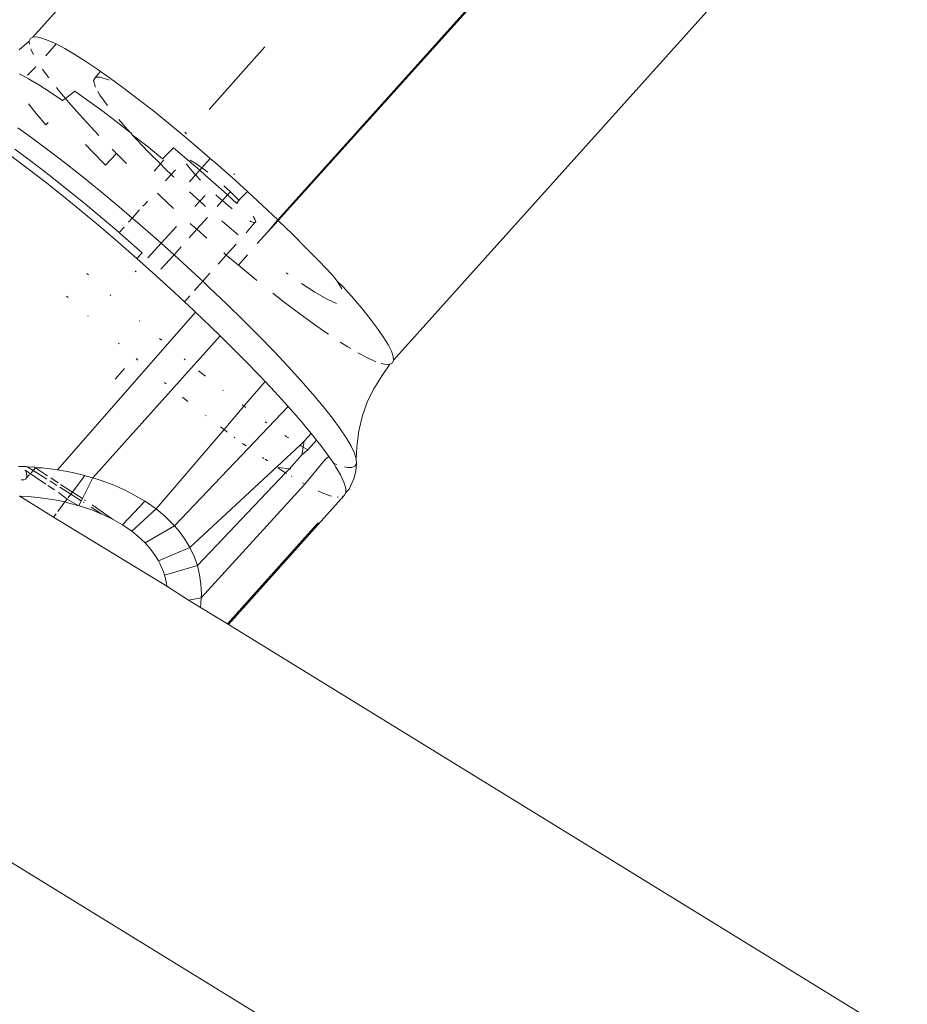
# Model space of a CAD drawing. Units: millimetres. Extents: x -7016 to 7082, y -3372 to 11262.
# Drawn here: x 2268 to 2310, y 8458 to 8505 of the extents above; entities that cross this region are included whole.
import ezdxf

# ---------------------------------------------------------------- set-up
doc = ezdxf.new("R2010")
doc.units = ezdxf.units.MM
doc.layers.add('Toestel 2D', color=7, linetype='Continuous', lineweight=20)

# ---------------------------------------------------------------- blocks, each defined once
blk = doc.blocks.new('RB1315_')
at = {"color": 0}
for p, q in [((860.7274, 715.5526), (862.9545, 718.0258)), ((861.8835, 714.6837), (864.1208, 717.1585)), ((861.8856, 714.6817), (864.1208, 717.1585)), ((861.8856, 714.6817), (864.1257, 717.1538)), ((862.4288, 714.018), (864.6517, 716.4779)), ((860.7105, 715.5334), (860.662, 715.4926)), ((860.7157, 715.5459), (860.7105, 715.5334)), ((860.7116, 715.5197), (860.7105, 715.5334)), ((860.7157, 715.5459), (860.7274, 715.5526)), ((860.7274, 715.5526), (860.7455, 715.5534)), ((860.7455, 715.5534), (860.7699, 715.5483)), ((860.7699, 715.5483), (860.8003, 715.5373)), ((860.788, 715.4646), (860.8371, 715.5203)), ((860.8003, 715.5373), (860.8371, 715.5203)), ((860.8371, 715.5203), (860.8785, 715.498)), ((860.7198, 715.4911), (860.718, 715.4966)), ((860.7299, 715.4702), (860.7198, 715.4911)), ((860.8785, 715.498), (860.9256, 715.4701)), ((861.5605, 715.2082), (861.8255, 715.5034)), ((860.9256, 715.4701), (860.9777, 715.4368)), ((861.0342, 715.3985), (860.9777, 715.4368)), ((860.7066, 715.3557), (860.6634, 715.3789)), ((860.7012, 715.3732), (860.7405, 715.4116)), ((860.7818, 715.3874), (860.7726, 715.4009)), ((860.7818, 715.3874), (860.8025, 715.3595)), ((861.0473, 715.3893), (861.0225, 715.3618)), ((861.0342, 715.3985), (861.0473, 715.3893)), ((861.0473, 715.3893), (861.0949, 715.3555)), ((860.7553, 715.3268), (860.7066, 715.3557)), ((861.0142, 715.3471), (861.0225, 715.3618)), ((861.0214, 715.3189), (861.0142, 715.3471)), ((861.0225, 715.3618), (861.046, 715.3626)), ((861.046, 715.3626), (861.0842, 715.3493)), ((861.0842, 715.3493), (861.0873, 715.3477)), ((861.1591, 715.3081), (861.0949, 715.3555)), ((860.809, 715.2925), (860.7553, 715.3268)), ((860.8674, 715.253), (860.809, 715.2925)), ((860.8533, 715.2946), (860.8384, 715.3134)), ((860.8533, 715.2946), (860.8803, 715.2625)), ((860.8803, 715.2625), (860.9258, 715.296)), ((860.9873, 715.2523), (860.9258, 715.296)), ((861.0236, 715.3149), (861.0214, 715.3189)), ((861.044, 715.2777), (861.0347, 715.2946)), ((861.1591, 715.3081), (861.2265, 715.2566)), ((860.8674, 715.253), (860.8803, 715.2625)), ((860.8974, 715.2421), (860.8803, 715.2625)), ((860.9466, 715.186), (860.8974, 715.2421)), ((861.0525, 715.2042), (860.9873, 715.2523)), ((861.0788, 715.2282), (861.044, 715.2777)), ((861.2265, 715.2566), (861.2964, 715.2014)), ((860.7423, 715.1905), (860.705, 715.2374)), ((861.1208, 715.152), (861.0525, 715.2042)), ((861.2964, 715.2014), (861.3685, 715.1431)), ((860.7423, 715.1905), (860.787, 715.1373)), ((860.787, 715.1373), (860.7993, 715.148)), ((861.0006, 715.1269), (860.9466, 715.186)), ((861.1851, 715.1013), (861.1208, 715.152)), ((861.1851, 715.1013), (861.1322, 715.1615)), ((860.7274, 715.0719), (860.6554, 715.1239)), ((861.0385, 715.0866), (861.0006, 715.1269)), ((861.1918, 715.096), (861.1851, 715.1013)), ((861.3685, 715.1431), (861.4421, 715.0819)), ((861.4453, 715.1001), (861.4488, 715.0972)), ((860.8032, 715.015), (860.7274, 715.0719)), ((861.1956, 715.0894), (861.1918, 715.096)), ((861.2698, 715.0104), (861.1956, 715.0894)), ((861.2649, 715.0368), (861.1956, 715.0894)), ((861.4421, 715.0819), (861.5166, 715.0184)), ((861.4488, 715.0972), (861.4534, 715.0934)), ((860.7193, 714.9641), (860.6406, 715.0232)), ((860.8822, 714.9537), (860.8032, 715.015)), ((860.9744, 715.0439), (861.0064, 715.0099)), ((861.0064, 715.0099), (861.0688, 714.9456)), ((861.1211, 715.0009), (861.1014, 715.0212)), ((861.3395, 714.9747), (861.2649, 715.0368)), ((861.3291, 714.9505), (861.2698, 715.0104)), ((861.3395, 714.9747), (861.391, 715.0269)), ((861.4658, 714.9631), (861.391, 715.0269)), ((861.5166, 715.0184), (861.5653, 714.9759)), ((860.6139, 714.997), (860.6929, 714.9377)), ((860.8014, 714.9004), (860.7193, 714.9641)), ((861.0688, 714.9456), (861.1211, 715.0009)), ((861.1688, 714.9531), (861.1211, 715.0009)), ((861.3291, 714.9505), (861.3459, 714.9693)), ((861.4658, 714.9631), (861.515, 714.9202)), ((861.4699, 714.9676), (861.4962, 714.952)), ((861.5653, 714.9759), (861.5252, 714.9314)), ((861.5653, 714.9759), (861.5916, 714.953)), ((860.6929, 714.9377), (860.7752, 714.8739)), ((860.964, 714.8884), (860.8822, 714.9537)), ((861.299, 714.917), (861.3291, 714.9505)), ((861.3528, 714.9265), (861.3291, 714.9505)), ((861.3801, 714.9002), (861.3528, 714.9265)), ((861.4005, 714.9228), (861.3801, 714.9002)), ((861.4643, 714.9337), (861.4532, 714.95)), ((861.4902, 714.9029), (861.4643, 714.9337)), ((861.515, 714.9202), (861.4949, 714.8979)), ((861.4962, 714.952), (861.5252, 714.9314)), ((861.5252, 714.9314), (861.515, 714.9202)), ((861.515, 714.9202), (861.541, 714.8975)), ((861.5252, 714.9314), (861.5317, 714.9268)), ((861.5317, 714.9268), (861.5527, 714.9103)), ((861.5916, 714.953), (861.6664, 714.8863)), ((860.7752, 714.8739), (860.8604, 714.8059)), ((860.8864, 714.8326), (860.8014, 714.9004)), ((861.0479, 714.8197), (860.964, 714.8884)), ((861.3801, 714.9002), (861.3535, 714.8706)), ((861.3928, 714.8879), (861.3801, 714.9002)), ((861.4949, 714.8979), (861.4661, 714.8659)), ((861.4949, 714.8979), (861.4902, 714.9029)), ((861.5183, 714.8731), (861.4949, 714.8979)), ((861.6161, 714.8306), (861.541, 714.8975)), ((861.6664, 714.8863), (861.7405, 714.8187)), ((861.6758, 714.9023), (861.679, 714.8995)), ((860.9735, 714.7612), (860.8864, 714.8326)), ((861.1333, 714.748), (861.0479, 714.8197)), ((861.6463, 714.803), (861.6161, 714.8306)), ((861.6295, 714.8454), (861.6597, 714.8178)), ((861.7405, 714.8187), (861.6998, 714.7786)), ((861.7405, 714.8187), (861.8132, 714.7508)), ((860.8604, 714.8059), (860.9478, 714.7344)), ((861.2673, 714.7752), (861.2567, 714.7605)), ((861.3261, 714.8005), (861.3142, 714.8118)), ((861.3909, 714.74), (861.3261, 714.8005)), ((861.5146, 714.7734), (861.4664, 714.8179)), ((861.4921, 714.749), (861.5146, 714.7734)), ((861.5146, 714.7734), (861.5397, 714.8007)), ((861.5368, 714.7529), (861.5146, 714.7734)), ((861.6078, 714.788), (861.5912, 714.803)), ((861.5973, 714.7487), (861.6219, 714.7759)), ((861.6219, 714.7759), (861.6078, 714.788)), ((861.6219, 714.7759), (861.6463, 714.803)), ((861.6514, 714.7508), (861.6219, 714.7759)), ((861.6463, 714.803), (861.6597, 714.8178)), ((861.6904, 714.7628), (861.6463, 714.803)), ((861.6597, 714.8178), (861.6998, 714.7786)), ((861.6998, 714.7786), (861.6904, 714.7628)), ((861.6998, 714.7786), (861.7022, 714.776)), ((860.9478, 714.7344), (861.0367, 714.6597)), ((861.0622, 714.6868), (860.9735, 714.7612)), ((861.1949, 714.695), (861.1333, 714.748)), ((861.2292, 714.733), (861.1949, 714.695)), ((861.2567, 714.7605), (861.2453, 714.7509)), ((861.5419, 714.7484), (861.5368, 714.7529)), ((861.6683, 714.7375), (861.6514, 714.7508)), ((861.8132, 714.7508), (861.8835, 714.6837)), ((861.1327, 714.6261), (861.0622, 714.6868)), ((861.1949, 714.695), (861.1771, 714.6753)), ((861.2196, 714.6738), (861.1949, 714.695)), ((861.5, 714.6409), (861.5503, 714.6965)), ((861.6329, 714.6677), (861.6186, 714.6803)), ((861.7555, 714.6769), (861.7507, 714.6797)), ((861.7679, 714.6997), (861.7755, 714.6884)), ((861.7755, 714.6884), (861.7801, 714.6744)), ((861.8346, 714.6267), (861.8835, 714.6837)), ((861.8346, 714.6267), (861.8856, 714.6817)), ((861.8856, 714.6817), (861.9526, 714.6162)), ((861.0367, 714.6597), (861.1265, 714.5825)), ((861.1561, 714.652), (861.1327, 714.6261)), ((861.306, 714.5978), (861.2196, 714.6738)), ((861.3316, 714.5748), (861.4048, 714.6543)), ((861.464, 714.6009), (861.5, 714.6409)), ((861.4729, 714.665), (861.4694, 714.6682)), ((861.5, 714.6409), (861.4729, 714.665)), ((861.5477, 714.5983), (861.5, 714.6409)), ((861.6959, 714.6142), (861.6329, 714.6677)), ((861.7333, 714.6224), (861.7733, 714.6705)), ((861.7733, 714.6705), (861.7555, 714.6769)), ((861.7801, 714.6744), (861.7733, 714.6705)), ((861.1518, 714.6098), (861.1327, 714.6261)), ((861.2415, 714.5308), (861.1518, 714.6098)), ((861.3316, 714.5748), (861.306, 714.5978)), ((861.7862, 714.5719), (861.8346, 714.6267)), ((861.9526, 714.6162), (862.0182, 714.5504)), ((861.1265, 714.5825), (861.2165, 714.5033)), ((861.2686, 714.5064), (861.3316, 714.5748)), ((861.392, 714.5205), (861.3316, 714.5748)), ((861.392, 714.5205), (861.4258, 714.5586)), ((861.6396, 714.5185), (861.6862, 714.5703)), ((862.0182, 714.5504), (862.0804, 714.4863)), ((861.2415, 714.5308), (861.2165, 714.5033)), ((861.306, 714.4228), (861.2165, 714.5033)), ((861.3294, 714.4518), (861.392, 714.5205)), ((861.4769, 714.4424), (861.392, 714.5205)), ((861.6001, 714.4748), (861.6396, 714.5185)), ((861.6396, 714.5185), (861.6281, 714.5283)), ((861.6972, 714.4695), (861.6396, 714.5185)), ((861.6972, 714.4695), (861.7401, 714.5188)), ((861.2074, 714.44), (861.2127, 714.4457)), ((861.6972, 714.4695), (861.7708, 714.4083)), ((862.1387, 714.4245), (862.0804, 714.4863)), ((860.9864, 714.4265), (860.9793, 714.433)), ((861.306, 714.4228), (861.3945, 714.3415)), ((861.5278, 714.3946), (861.4769, 714.4424)), ((861.5278, 714.3946), (861.562, 714.4325)), ((861.7836, 714.3979), (861.7708, 714.4083)), ((861.9322, 714.4271), (861.9228, 714.4339)), ((862.1387, 714.4245), (862.1414, 714.4216)), ((862.1414, 714.4216), (862.1633, 714.3926)), ((861.489, 714.3515), (861.5278, 714.3946)), ((861.5602, 714.3641), (861.5278, 714.3946)), ((861.6411, 714.2862), (861.5602, 714.3641)), ((862.0574, 714.3412), (861.9957, 714.3819)), ((862.1633, 714.3926), (862.1858, 714.3572)), ((862.1633, 714.3926), (862.1927, 714.3653)), ((862.1927, 714.3653), (862.2419, 714.3092)), ((860.89, 714.319), (860.8826, 714.3259)), ((861.0921, 714.3288), (861.0889, 714.3317)), ((861.3945, 714.3415), (861.4407, 714.298)), ((861.4407, 714.298), (861.4656, 714.3256)), ((861.9128, 714.2947), (861.8584, 714.3376)), ((862.1156, 714.3078), (862.0574, 714.3412)), ((862.1608, 714.2876), (862.1156, 714.3078)), ((862.286, 714.2567), (862.2419, 714.3092)), ((861.4407, 714.298), (861.4812, 714.26)), ((861.4925, 714.2491), (861.4812, 714.26)), ((861.7191, 714.2094), (861.6411, 714.2862)), ((861.9128, 714.2947), (861.9802, 714.2432)), ((861.4925, 714.2491), (860.8378, 713.5043)), ((860.9827, 714.2332), (860.9854, 714.2308)), ((861.5654, 714.1789), (861.4925, 714.2491)), ((862.0444, 714.1958), (861.9802, 714.2432)), ((862.3246, 714.2081), (862.286, 714.2567)), ((861.2288, 714.2061), (861.2258, 714.2088)), ((861.6092, 714.1358), (861.5654, 714.1789)), ((861.7937, 714.134), (861.7191, 714.2094)), ((862.1051, 714.1528), (862.0444, 714.1958)), ((862.3246, 714.2081), (862.3575, 714.1639)), ((861.0045, 713.4654), (861.6092, 714.1358)), ((861.3226, 714.1246), (861.3324, 714.1162)), ((861.6467, 714.0988), (861.6092, 714.1358)), ((861.8642, 714.0608), (861.7937, 714.134)), ((862.1217, 714.1415), (862.1051, 714.1528)), ((862.3575, 714.1639), (862.3845, 714.1243)), ((862.3845, 714.1243), (862.4052, 714.0897)), ((861.1321, 714.099), (861.1272, 714.1034)), ((861.7243, 714.0204), (861.6467, 714.0988)), ((862.2137, 714.0813), (862.1769, 714.1047)), ((862.2267, 714.0735), (862.2137, 714.0813)), ((862.4052, 714.0897), (862.4195, 714.0603)), ((861.2197, 714.0226), (861.2115, 714.0298)), ((861.4429, 714.023), (861.4382, 714.027)), ((861.9301, 713.9903), (861.8642, 714.0608)), ((862.3027, 714.0308), (862.261, 714.0532)), ((862.339, 714.014), (862.3027, 714.0308)), ((862.4195, 714.0603), (862.4274, 714.0363)), ((862.4274, 714.0363), (862.4288, 714.018)), ((861.1112, 713.9325), (861.1567, 713.983)), ((861.7977, 713.9442), (861.7243, 714.0204)), ((861.991, 713.9229), (861.9301, 713.9903)), ((862.345, 714.0118), (862.339, 714.014)), ((862.3938, 713.9979), (862.3714, 714.0026)), ((862.376, 713.9465), (862.4119, 713.9987)), ((862.4119, 713.9987), (862.3938, 713.9979)), ((862.4119, 713.9987), (862.4236, 714.0054)), ((862.4288, 714.018), (862.4236, 714.0054)), ((861.5386, 713.9447), (861.5066, 713.9705)), ((861.8215, 713.9187), (861.7977, 713.9442)), ((862.3352, 713.8827), (862.376, 713.9465)), ((861.3536, 713.9094), (861.3453, 713.9162)), ((861.7209, 713.8021), (861.8215, 713.9187)), ((861.8664, 713.8707), (861.8215, 713.9187)), ((862.0464, 713.8592), (861.991, 713.9229)), ((861.4554, 713.8259), (861.4298, 713.8466)), ((861.6205, 713.8795), (861.6243, 713.8765)), ((861.9298, 713.8005), (861.8664, 713.8707)), ((862.0958, 713.7996), (862.0464, 713.8592)), ((862.307, 713.8278), (862.3352, 713.8827)), ((861.3899, 713.2368), (861.9298, 713.8005)), ((861.626, 713.692), (861.7209, 713.8021)), ((861.7209, 713.8021), (861.7125, 713.8085)), ((861.729, 713.7959), (861.7209, 713.8021)), ((861.9298, 713.8005), (861.9874, 713.7342)), ((862.139, 713.7447), (862.0958, 713.7996)), ((862.2811, 713.7569), (862.3016, 713.8148)), ((862.3016, 713.8148), (862.304, 713.8196)), ((862.304, 713.8196), (862.307, 713.8278)), ((861.5415, 713.7573), (861.5386, 713.7596)), ((862.2633, 713.6836), (862.2811, 713.7569)), ((861.626, 713.692), (861.6095, 713.7045)), ((861.8284, 713.7232), (861.8205, 713.7288)), ((862.039, 713.6722), (861.9874, 713.7342)), ((862.1756, 713.6947), (862.139, 713.7447)), ((861.3031, 713.3175), (861.626, 713.692)), ((861.6416, 713.68), (861.626, 713.692)), ((861.6767, 713.6537), (861.6744, 713.6554)), ((861.9234, 713.6574), (861.9142, 713.6636)), ((861.9305, 713.6527), (861.9259, 713.6558)), ((862.0046, 713.6369), (862.039, 713.6722)), ((862.064, 713.6402), (862.039, 713.6722)), ((862.2053, 713.6501), (862.1756, 713.6947)), ((862.2633, 713.6836), (862.2536, 713.6088)), ((861.4629, 713.1339), (861.9854, 713.6172)), ((861.7302, 713.6143), (861.7134, 713.6266)), ((861.9854, 713.6172), (862.0046, 713.6369)), ((862, 713.6078), (861.9854, 713.6172)), ((862, 713.6078), (861.9934, 713.5716)), ((862, 713.6078), (862.0046, 713.6369)), ((862.0227, 713.5944), (862, 713.6078)), ((862.0227, 713.5944), (862.064, 713.6402)), ((862.0839, 713.6149), (862.064, 713.6402)), ((862.0839, 713.6149), (862.122, 713.5629)), ((862.228, 713.6111), (862.2053, 713.6501)), ((862.2434, 713.5782), (862.228, 713.6111)), ((862.2514, 713.5515), (862.2536, 713.6088)), ((861.8088, 713.5584), (861.8066, 713.5599)), ((861.9352, 713.5057), (861.9934, 713.5716)), ((861.9934, 713.5716), (862.0227, 713.5944)), ((862.122, 713.5629), (862.1044, 713.5487)), ((862.1452, 713.5297), (862.122, 713.5629)), ((862.2514, 713.5515), (862.2434, 713.5782)), ((860.6906, 713.5197), (860.6532, 713.5205)), ((860.6947, 713.5194), (860.6906, 713.5197)), ((860.7226, 713.5016), (860.6947, 713.5194)), ((860.7284, 713.5168), (860.6947, 713.5194)), ((860.7226, 713.5016), (860.7334, 713.5135)), ((860.7284, 713.5168), (860.7334, 713.5135)), ((860.7334, 713.5135), (860.7358, 713.5162)), ((860.7334, 713.5135), (860.7649, 713.514)), ((860.7334, 713.5135), (860.7903, 713.476)), ((860.7649, 713.514), (860.8378, 713.5043)), ((861.8137, 713.555), (861.8088, 713.5584)), ((861.8316, 713.5429), (861.82, 713.5508)), ((862.1044, 713.5487), (862.008, 713.4322)), ((862.1044, 713.5487), (862.1081, 713.547)), ((862.1452, 713.5297), (862.1591, 713.5245)), ((862.153, 713.5164), (862.1452, 713.5297)), ((862.153, 713.5164), (862.1766, 713.4759)), ((862.1949, 713.5134), (862.2094, 713.5101)), ((862.2309, 713.5104), (862.2451, 713.5175)), ((862.2451, 713.5175), (862.252, 713.5312)), ((862.2497, 713.4936), (862.252, 713.5312)), ((862.252, 713.5312), (862.2514, 713.5515)), ((860.6838, 713.5032), (860.6886, 713.4936)), ((860.7818, 713.4364), (860.6838, 713.5032)), ((860.6903, 713.4669), (860.6858, 713.4607)), ((860.6886, 713.4936), (860.6907, 713.4865)), ((860.6903, 713.4669), (860.7054, 713.4825)), ((860.6921, 713.4755), (860.6903, 713.4669)), ((860.6907, 713.4865), (860.6921, 713.4755)), ((860.7126, 713.4905), (860.7226, 713.5016)), ((860.787, 713.4607), (860.7226, 713.5016)), ((860.908, 713.491), (860.8378, 713.5043)), ((860.9078, 713.3986), (860.9669, 713.4765)), ((860.908, 713.491), (860.9669, 713.4765)), ((860.9669, 713.4765), (860.9751, 713.4744)), ((860.9751, 713.4744), (861.0045, 713.4654)), ((861.4978, 713.0488), (861.917, 713.4866)), ((861.917, 713.4866), (861.8808, 713.5098)), ((861.8827, 713.5117), (861.9352, 713.5057)), ((861.917, 713.4866), (861.9352, 713.5057)), ((861.9225, 713.4831), (861.917, 713.4866)), ((861.9352, 713.5057), (861.9421, 713.5049)), ((861.9457, 713.4686), (861.9431, 713.4701)), ((862.1926, 713.4416), (862.1766, 713.4759)), ((862.2094, 713.5101), (862.2309, 713.5104)), ((862.2497, 713.4936), (862.2403, 713.457)), ((860.6688, 713.4569), (860.6651, 713.4578)), ((860.6785, 713.4573), (860.6688, 713.4569)), ((860.6858, 713.4607), (860.6785, 713.4573)), ((860.8237, 713.4088), (860.7916, 713.4299)), ((860.8346, 713.4305), (860.8005, 713.4521)), ((860.806, 713.4657), (860.8407, 713.4428)), ((860.9002, 713.3887), (860.8483, 713.4218)), ((860.8519, 713.4354), (860.9078, 713.3986)), ((861.0045, 713.4654), (860.9547, 713.3677)), ((861.0045, 713.4654), (861.0393, 713.4547)), ((861.0393, 713.4547), (861.1002, 713.4319)), ((861.1002, 713.4319), (861.1568, 713.4068)), ((862.008, 713.4322), (861.5156, 712.8956)), ((862.008, 713.4322), (861.9959, 713.4388)), ((862.1926, 713.4416), (862.2009, 713.4138)), ((862.2169, 713.4088), (862.224, 713.423)), ((862.2403, 713.457), (862.224, 713.423)), ((860.6593, 713.3805), (860.656, 713.3807)), ((860.8179, 713.2804), (860.6593, 713.3805)), ((860.6593, 713.3805), (860.7015, 713.3782)), ((860.7015, 713.3782), (860.7679, 713.3709)), ((860.8827, 713.3657), (860.8417, 713.397)), ((860.8873, 713.3717), (860.9002, 713.3887)), ((860.9002, 713.3887), (860.9078, 713.3986)), ((860.9494, 713.3575), (860.9002, 713.3887)), ((860.9078, 713.3986), (860.9547, 713.3677)), ((861.2098, 713.379), (861.1568, 713.4068)), ((861.2502, 713.3543), (861.2098, 713.379)), ((861.6441, 712.7689), (862.1944, 713.3784)), ((862.0903, 713.391), (862.0699, 713.4006)), ((862.1274, 713.3774), (862.0903, 713.391)), ((862.1333, 713.3761), (862.1274, 713.3774)), ((862.1944, 713.3784), (862.1834, 713.3729)), ((862.1944, 713.3784), (862.2015, 713.3926)), ((862.2009, 713.4138), (862.2015, 713.3926)), ((862.2015, 713.3926), (862.2169, 713.4088)), ((860.7679, 713.3709), (860.8319, 713.3603)), ((860.8722, 713.3519), (860.8319, 713.3603)), ((860.8386, 713.3076), (860.8722, 713.3519)), ((860.8722, 713.3519), (860.8794, 713.3497)), ((860.874, 713.3542), (860.8827, 713.3657)), ((860.8794, 713.3497), (860.8928, 713.3467)), ((860.9372, 713.3341), (860.8827, 713.3657)), ((860.9372, 713.3341), (860.8928, 713.3467)), ((860.9494, 713.3575), (860.9372, 713.3341)), ((860.9501, 713.3304), (860.9372, 713.3341)), ((860.9547, 713.3677), (860.9494, 713.3575)), ((860.9501, 713.3304), (861.0032, 713.3121)), ((860.9632, 713.3487), (860.9588, 713.3515)), ((860.9632, 713.3621), (860.9697, 713.3578)), ((861.0468, 713.294), (860.9969, 713.3273)), ((861.0003, 713.3376), (861.0976, 713.2695)), ((861.1449, 713.2424), (861.2502, 713.3543)), ((861.2583, 713.3494), (861.2502, 713.3543)), ((861.2583, 713.3494), (861.3031, 713.3175)), ((862.1602, 713.3708), (862.1656, 713.3708)), ((860.8179, 713.2804), (860.8301, 713.2964)), ((861.3529, 712.9521), (860.8179, 713.2804)), ((861.0032, 713.3121), (861.0468, 713.294)), ((861.0468, 713.294), (861.0537, 713.2911)), ((861.0976, 713.2695), (861.0537, 713.2911)), ((861.1881, 713.2124), (861.3031, 713.3175)), ((861.3031, 713.3175), (861.3433, 713.2841)), ((861.3794, 713.2489), (861.3433, 713.2841)), ((861.1006, 713.2681), (861.0976, 713.2695)), ((861.1449, 713.2424), (861.1006, 713.2681)), ((861.1449, 713.2424), (861.1828, 713.2166)), ((861.3899, 713.2368), (861.2505, 713.1575)), ((861.3794, 713.2489), (861.3899, 713.2368)), ((861.3899, 713.2368), (861.4115, 713.212)), ((862.0621, 713.2409), (861.6391, 712.772)), ((862.0703, 713.2498), (862.0621, 713.2409)), ((861.1828, 713.2166), (861.1881, 713.2124)), ((861.1881, 713.2124), (861.2187, 713.1878)), ((861.2505, 713.1575), (861.2187, 713.1878)), ((861.4115, 713.212), (861.4394, 713.1735)), ((861.2782, 713.1257), (861.2505, 713.1575)), ((861.4629, 713.1339), (861.4394, 713.1735)), ((861.3019, 713.0924), (861.2782, 713.1257)), ((861.3134, 713.0719), (861.4629, 713.1339)), ((861.4629, 713.1339), (861.4826, 713.0919)), ((861.3019, 713.0924), (861.3134, 713.0719)), ((861.3134, 713.0719), (861.3219, 713.0568)), ((861.3374, 713.0198), (861.3219, 713.0568)), ((861.342, 713.0035), (861.4978, 713.0488)), ((861.4826, 713.0919), (861.4978, 713.0488)), ((861.5084, 713.0055), (861.4978, 713.0488)), ((861.342, 713.0035), (861.3374, 713.0198)), ((861.3483, 712.9814), (861.342, 713.0035)), ((861.5084, 713.0055), (861.5147, 712.9602)), ((861.3529, 712.9521), (861.3483, 712.9814)), ((861.5166, 712.9138), (861.5147, 712.9602)), ((861.3534, 712.9488), (861.3529, 712.9521)), ((861.4554, 712.8857), (861.3529, 712.9521)), ((861.5166, 712.9138), (861.5156, 712.8956)), ((861.4554, 712.8857), (861.5156, 712.8956)), ((861.5118, 712.8508), (861.4554, 712.8857)), ((861.514, 712.866), (861.5118, 712.8508)), ((861.5156, 712.8956), (861.514, 712.866)), ((861.6391, 712.772), (861.5118, 712.8508)), ((861.6441, 712.7689), (861.6391, 712.772)), ((868.9022, 708.2753), (861.6441, 712.7689)), ((868.0218, 707.0592), (860.5652, 711.6756))]:
    blk.add_line(p, q, dxfattribs=at)
blk = doc.blocks.new('VPL-14-RB1315')
at = {"layer": 'Toestel 2D', "color": 0, "xscale": 10, "yscale": 10, "zscale": 10, "rotation": 0.1829651084354361}
blk.add_blockref('RB1315_', (-6315.341, 1320.973), dxfattribs=at)

msp = doc.modelspace()

# ---------------------------------------------------------------- block references
msp.add_blockref('VPL-14-RB1315', (0, 0))

doc.saveas('drawing.dxf')
